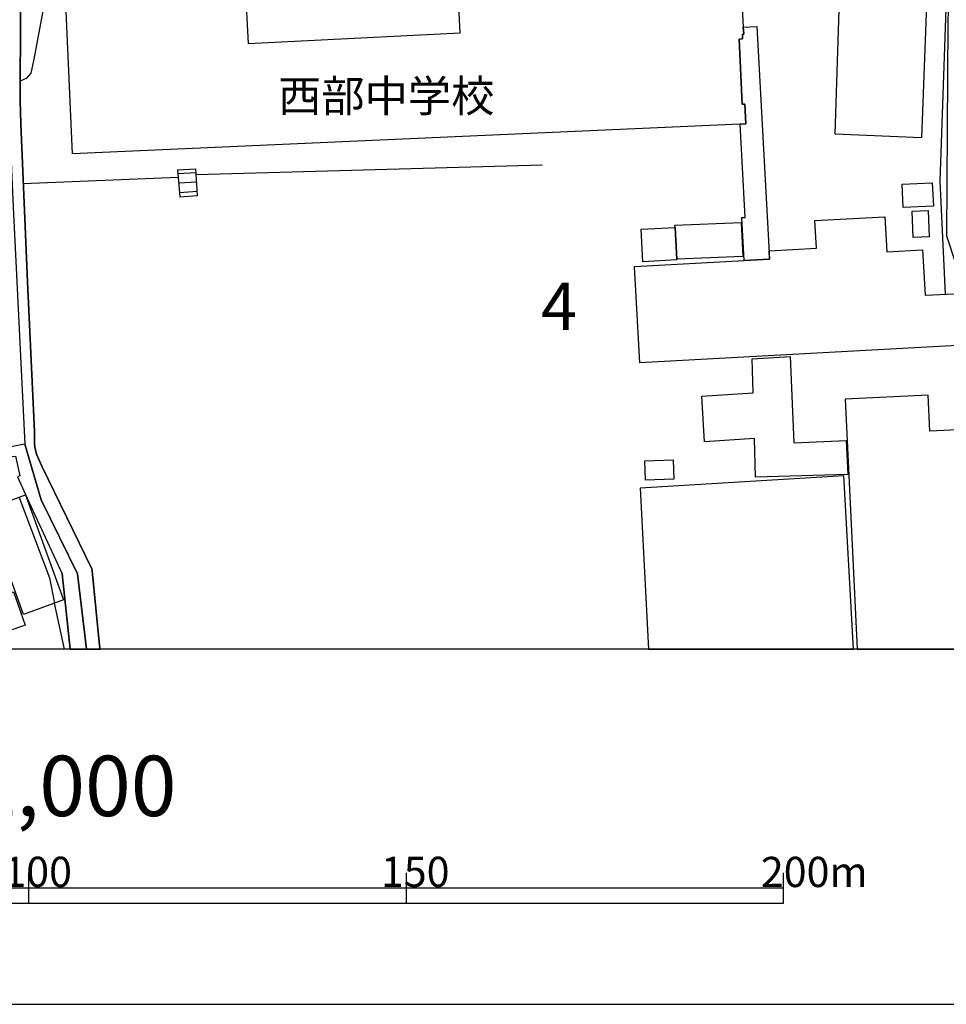
# Model space of a CAD drawing. Extents: x -10 to 410, y -24 to 273.
# Drawn here: x 199 to 260, y -24 to 41 of the extents above; entities that cross this region are included whole.
import ezdxf

# ---------------------------------------------------------------- set-up
doc = ezdxf.new("R2010")
doc.units = 0
doc.linetypes.add('AI9-LType1', pattern=[4.233333, 4.233333])
for name, color, linetype in [('01_CYUKI_PNT', 2, 'Continuous'), ('02_GAIKU_POLY', 6, 'Continuous'), ('05_DM_LINE', 7, 'Continuous'), ('06_HOUSE_POLY', 160, 'Continuous'), ('08_ROAD_LINE', 3, 'Continuous'), ('09_ROAD_POLY', 5, 'Continuous'), ('印刷レイアウト', 1, 'Continuous'), ('印刷用フレーム', 1, 'Continuous'), ('背景', 3, 'Continuous')]:
    doc.layers.add(name, color=color, linetype=linetype)
doc.styles.add('STD', font='txt')

msp = doc.modelspace()

# ---------------------------------------------------------------- linework, layer by layer
at = {"layer": '02_GAIKU_POLY', "color": 31, "linetype": 'AI9-LType1'}
for points in [[(268.67714, -0.352778), (268.677485, -0.318327), (268.727094, 7.627097), (268.382585, 16.369371), (268.382585, 17.111445), (268.382585, 17.853518), (261.146162, 17.978575), (260.942901, 25.115435), (260.32175, 26.986466), (260.412701, 41.127205), (260.462655, 42.900396), (260.462655, 52.107414), (260.480914, 53.670109), (251.282853, 54.994404), (222.187299, 49.271756), (198.431299, 50.174026), (198.188075, 36.408458), (198.500545, 28.916064), (199.293606, 13.232612), (200.359174, 9.537402), (202.760406, 4.650534), (203.376389, -0.352778)], [(198.500545, 28.916064), (199.293606, 13.232612), (193.682235, 12.16601)], [(203.376389, -0.352778), (202.760406, 4.650534), (200.359174, 9.537402), (199.293606, 13.232612), (193.682235, 12.16601), (188.356117, 12.185647), (186.40292, 11.208963), (183.490953, 10.32254), (178.164663, 10.037286), (172.997709, 9.130881), (169.020174, 7.693587), (164.634395, 5.205195), (169.214305, -0.352778)]]:
    msp.add_lwpolyline(points, dxfattribs=at)
at = {"layer": '05_DM_LINE', "color": 253}
for p, q in [((209.382568, 31.388954), (210.597309, 31.463024)), ((209.382568, 31.388954), (209.542765, 29.595782)), ((210.712375, 29.685699), (210.597309, 31.463024)), ((210.622803, 31.076139), (233.562316, 31.72864)), ((199.18233, 30.490473), (209.427355, 30.89286)), ((210.616946, 31.197407), (209.407029, 31.123337)), ((210.656909, 30.576256), (209.462495, 30.498052)), ((210.696872, 29.951316), (209.517272, 29.873112)), ((209.542765, 29.595782), (210.712375, 29.685699)), ((201.899476, -0.352778), (201.257311, 2.701299))]:
    msp.add_line(p, q, dxfattribs=at)
for points in [[(249.862096, 51.525537), (260.267318, 50.588127), (260.267318, 42.07254), (259.857007, 30.642746), (260.222187, 23.150353)], [(211.062052, 48.138664), (199.84241, 48.341924), (199.012314, 47.63878), (198.972351, 35.963007), (199.012314, 34.431662), (199.457593, 23.970974), (199.927332, 14.068392), (199.927332, 13.263962), (199.946969, 13.021772), (200.06703, 12.572531), (200.412573, 11.771547), (203.717453, 4.966794), (203.741914, 4.842082), (204.236974, -0.107142), (204.267291, -0.352778)], [(201.767185, 48.306784), (201.687259, 47.830328), (201.102281, 45.197241), (199.862047, 38.603673), (199.67739, 37.795109), (199.38249, 37.443365), (198.977174, 37.252162)], [(258.647089, 33.513889), (252.942011, 33.756079), (253.337508, 46.127072), (259.116656, 45.881093), (258.647089, 33.513889)], [(198.906894, 9.705178), (200.906944, 4.388707), (201.257311, 2.701299)]]:
    msp.add_lwpolyline(points, dxfattribs=at)
at = {"layer": '06_HOUSE_POLY', "color": 255}
for points in [[(246.855216, 40.830238), (246.87761, 40.369284), (246.792516, 40.365495), (246.808363, 40.053025), (246.577886, 40.045101), (246.768056, 35.73253), (246.957536, 35.744244), (247.012313, 34.439586), (246.643343, 34.419949), (202.447936, 32.439708), (201.978025, 42.912109), (213.877729, 43.513968), (214.067898, 39.759847), (228.10804, 40.459201), (227.933374, 43.982501), (234.277862, 44.302894), (234.193113, 45.947238), (246.567896, 46.568389), (246.855216, 40.830238)], [(246.855216, 40.830238), (247.747841, 40.877091), (248.592578, 25.478548), (246.903103, 25.384842), (246.747729, 28.228768), (246.98303, 28.240481), (246.643343, 34.419949), (247.012313, 34.439586), (246.957536, 35.744244), (246.768056, 35.73253), (246.577886, 40.045101), (246.808363, 40.053025), (246.792516, 40.365495), (246.87761, 40.369284), (246.855216, 40.830238)], [(257.447852, 28.885059), (257.377572, 30.431906), (259.367803, 30.529403), (259.438083, 28.978765), (257.447852, 28.885059)], [(258.103109, 26.912397), (258.023183, 28.650448), (259.082549, 28.697301), (259.16282, 26.96304), (258.103109, 26.912397)], [(246.903103, 25.384842), (248.592578, 25.478548), (248.56295, 26.033209), (251.697987, 26.205119), (251.59739, 28.025507), (256.233111, 28.275621), (256.358168, 25.955349), (258.722192, 26.084196), (258.887212, 23.080073), (260.847472, 23.181703), (261.032818, 19.767613), (239.997754, 18.615229), (239.648077, 24.990378), (246.903103, 25.384842)], [(242.443083, 25.463045), (242.443083, 25.419982), (240.202737, 25.302848), (240.092494, 27.459134), (242.337663, 27.572477), (242.443083, 25.463045)], [(242.337663, 27.572477), (242.327672, 27.716827), (246.722236, 27.908374), (246.818009, 25.654593), (242.443083, 25.463045), (242.337663, 27.572477)], [(247.66757, 11.044976), (247.592467, 13.591935), (244.277941, 13.388675), (244.097418, 16.408301), (247.507373, 16.619141), (247.44295, 18.88498), (249.947879, 19.037253), (250.207639, 13.306681), (253.672371, 13.466878), (253.767112, 11.216886), (247.66757, 11.044976)], [(259.212429, 14.088029), (259.10322, 16.463078), (253.603125, 16.20504), (254.387229, -0.352778), (267.682886, -0.352778), (266.983187, 14.459066)], [(240.387394, 10.853773), (240.342263, 12.127081), (242.202615, 12.189437), (242.247746, 10.919919), (240.387394, 10.853773)], [(240.023248, 10.318405), (240.578942, -0.352778), (254.151929, -0.352778), (253.507351, 11.138683)], [(199.197833, 1.955092), (196.677401, 8.896615), (199.332708, 9.865375), (201.853312, 2.920063), (199.197833, 1.955092)], [(196.568019, 0.283187), (195.797523, 2.49046), (198.537752, 3.443373), (199.307214, 1.240234), (197.108038, 0.46681), (196.568019, 0.283187)]]:
    msp.add_lwpolyline(points, close=True, dxfattribs=at)
at = {"layer": '08_ROAD_LINE', "color": 253}
for p, q in [((202.275336, -0.352778), (201.752715, 4.650534)), ((203.741914, 4.842082), (204.236974, -0.107142)), ((204.267291, -0.352778), (204.236974, -0.107142))]:
    msp.add_line(p, q, dxfattribs=at)
for points in [[(211.062052, 48.138664), (199.84241, 48.341924), (199.012314, 47.63878), (198.972351, 35.963007), (199.012314, 34.431662), (199.457593, 23.970974), (199.927332, 14.068392), (199.927332, 13.263962), (199.946969, 13.021772), (200.06703, 12.572531), (200.412573, 11.771547), (203.717453, 4.966794), (203.741914, 4.842082)], [(198.287638, 12.615251), (198.307275, 12.396487), (198.667632, 12.431627), (198.946857, 11.131104), (198.807331, 11.072537), (199.54751, 9.416135), (201.752715, 4.650534)]]:
    msp.add_lwpolyline(points, dxfattribs=at)
at = {"layer": '09_ROAD_POLY', "color": 7}
msp.add_lwpolyline([(198.667632, 12.431627), (198.946857, 11.131104), (198.807331, 11.072537), (199.54751, 9.416135), (201.752715, 4.650534), (202.275336, -0.352778), (204.267291, -0.352778), (204.236974, -0.107142), (203.741914, 4.842082), (203.717453, 4.966794), (200.412573, 11.771547), (200.06703, 12.572531), (199.946969, 13.021772), (199.927332, 13.263962), (199.927332, 14.068392), (199.457593, 23.970974), (199.012314, 34.431662), (198.972351, 35.963007), (199.012314, 47.63878)], dxfattribs=at)
at = {"layer": '印刷レイアウト', "color": 7}
for p, q in [((199.525117, -15.149807), (199.525117, -17.15003)), ((224.524797, -15.149807), (224.524797, -17.15003)), ((249.525166, -17.15003), (249.525166, -15.149807)), ((149.524724, -16.150263), (249.525166, -16.150263)), ((149.524724, -17.15003), (249.525166, -17.15003))]:
    msp.add_line(p, q, dxfattribs=at)
for points in [[(-10.309448, -23.852808), (409.661817, -23.852808), (409.632878, 273.147152), (-10.338387, 273.147152)], [(399.647269, -0.352433), (-0.353122, -0.352433), (-0.353122, 249.647122), (399.647269, 249.647122)]]:
    msp.add_lwpolyline(points, close=True, dxfattribs=at)
at = {"layer": '印刷用フレーム', "color": 7}
msp.add_lwpolyline([(399.647268, -0.352778), (-0.352778, -0.352778), (-0.352778, 249.647122), (399.647268, 249.647122)], close=True, dxfattribs=at)
msp.add_lwpolyline([(399.647268, -0.352778), (-0.352778, -0.352778), (-0.352778, 249.647122), (399.647268, 249.647122)], close=True, dxfattribs=at)
at = {"layer": '背景', "color": 7}
msp.add_lwpolyline([(399.647268, -0.352778), (-0.352778, -0.352778), (-0.352778, 249.647122), (399.647268, 249.647122)], close=True, dxfattribs=at)

# ---------------------------------------------------------------- texts
at = {"layer": '01_CYUKI_PNT', "color": 7, "insert": (216.050551, 37.328725), "char_height": 2.099868, "attachment_point": 1, "style": 'STD'}
msp.add_mtext('\\fMS Gothic|b0|i0|c128;\\H2.0999;\\C7;西部中学校', dxfattribs=at)
at = {"layer": '02_GAIKU_POLY', "color": 7, "insert": (233.457585, 23.928206), "char_height": 3.149801, "attachment_point": 1, "style": 'STD'}
msp.add_mtext('\\fMS Gothic|b0|i0|c128;\\H3.1498;\\C31;4', dxfattribs=at)
at = {"layer": '印刷レイアウト', "color": 7, "attachment_point": 1, "style": 'STD'}
for s, insert, char_height in [('\\fMS Gothic|b0|i0|c128;\\H4.0000;\\W1.00;\\C7;1:2,000', (191.147858, -7.395661), 4.000041), ('\\fMS Gothic|b0|i0|c128;\\H2.0000;\\W1.00;\\C7;100', (197.861239, -14.084331), 2.000021), ('\\fMS Gothic|b0|i0|c128;\\H2.0000;\\W1.00;\\C7;150', (222.861091, -14.084331), 2.000021), ('\\fMS Gothic|b0|i0|c128;\\H2.0000;\\W1.00;\\C7;200m', (248.016145, -14.090532), 2.000021)]:
    msp.add_mtext(s, dxfattribs=dict(at, insert=insert, char_height=char_height))

doc.saveas('drawing.dxf')
